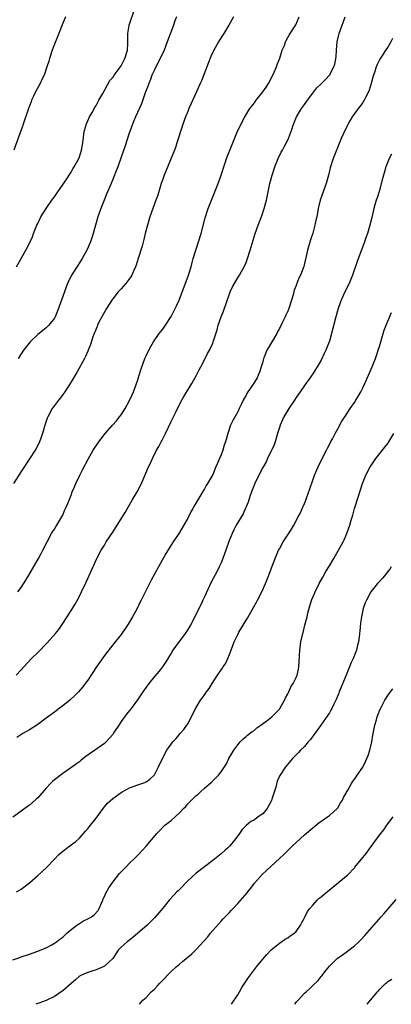
# Model space of a CAD drawing. Units: inches. Extents: x 2509409 to 2511000, y 1533000 to 1536000.
# Drawn here: x 2509765 to 2509854, y 1533000 to 1533236 of the extents above; entities that cross this region are included whole.
import ezdxf

# ---------------------------------------------------------------- set-up
doc = ezdxf.new("R2010")
doc.units = ezdxf.units.IN
doc.header["$MEASUREMENT"] = 0
doc.layers.add('LD25081533_10ft', color=123, linetype='Continuous')

msp = doc.modelspace()

# ---------------------------------------------------------------- linework, layer by layer
at = {"layer": 'LD25081533_10ft'}
for points, elevation in [([(2509763.91, 1533177), (2509765, 1533179.03), (2509766.16, 1533181), (2509767.17, 1533183), (2509767.74, 1533184.26), (2509768, 1533185), (2509768.62, 1533186.62), (2509768.78, 1533187), (2509769, 1533187.42), (2509769.75, 1533189), (2509771.03, 1533191), (2509772.41, 1533193), (2509772.64, 1533193.36), (2509773, 1533193.8), (2509773.48, 1533194.52), (2509773.84, 1533195), (2509775.66, 1533197.66), (2509777, 1533199.76), (2509777.44, 1533200.56), (2509777.74, 1533201), (2509778.84, 1533203), (2509779, 1533203.42), (2509779.49, 1533205), (2509779.71, 1533206.29), (2509779.96, 1533207.96), (2509780.08, 1533209), (2509780.23, 1533209.77), (2509780.68, 1533211.32), (2509781, 1533212.05), (2509781.44, 1533213), (2509782.06, 1533214.06), (2509782.71, 1533215.29), (2509783, 1533215.75), (2509783.43, 1533216.57), (2509783.7, 1533217), (2509784.62, 1533218.62), (2509786.28, 1533221.72), (2509787, 1533222.46), (2509787.32, 1533223), (2509789, 1533225.24), (2509789.59, 1533226.41), (2509789.9, 1533227), (2509790.53, 1533229), (2509790.65, 1533230.65), (2509790.66, 1533231), (2509790.61, 1533231.39), (2509790.63, 1533233), (2509790.94, 1533234.94), (2509790.94, 1533235), (2509792.29, 1533239)], 7880), ([(2509815.98, 1533237), (2509814.85, 1533235), (2509813.63, 1533233), (2509813, 1533232.04), (2509812.37, 1533231), (2509811.15, 1533228.85), (2509811, 1533228.53), (2509810.53, 1533227.47), (2509809.96, 1533226.04), (2509808.31, 1533221.69), (2509808.02, 1533221), (2509807.13, 1533219), (2509805.3, 1533215), (2509805, 1533214.31), (2509804.46, 1533213), (2509803.74, 1533211), (2509803.56, 1533210.44), (2509802.5, 1533207), (2509802.12, 1533205.88), (2509801.8, 1533205), (2509799.32, 1533199), (2509799, 1533198.09), (2509798.65, 1533197), (2509797.8, 1533194.2), (2509797.37, 1533193), (2509796.62, 1533191), (2509795.92, 1533189), (2509795.32, 1533187), (2509794.8, 1533185), (2509794.44, 1533183.56), (2509794.03, 1533181.97), (2509793.12, 1533179), (2509792.61, 1533177.39), (2509792.46, 1533177), (2509791.99, 1533176), (2509791.59, 1533175), (2509791.37, 1533174.63), (2509790.14, 1533173), (2509789.6, 1533172.4), (2509789, 1533171.78), (2509788.33, 1533171), (2509787, 1533169.32), (2509786.77, 1533169), (2509785.5, 1533167), (2509784.38, 1533165), (2509783.7, 1533163.7), (2509783.36, 1533163), (2509783.27, 1533162.73), (2509783, 1533162.14), (2509782.69, 1533161.31), (2509782.53, 1533161), (2509782.24, 1533160.24), (2509781.65, 1533158.35), (2509781.11, 1533157), (2509781, 1533156.77), (2509780.5, 1533155.5), (2509780.25, 1533155), (2509778.37, 1533151.63), (2509777.96, 1533151), (2509776.79, 1533149), (2509775.5, 1533147), (2509775, 1533146.37), (2509774.43, 1533145.57), (2509773.98, 1533145), (2509773, 1533143.74), (2509772.7, 1533143.3), (2509772.5, 1533143), (2509771.43, 1533141), (2509771.3, 1533140.7), (2509770.71, 1533139), (2509770.12, 1533137), (2509769.41, 1533135), (2509769, 1533134.15), (2509768.61, 1533133.39), (2509768.39, 1533133), (2509767.05, 1533130.95), (2509765, 1533127.86), (2509763.17, 1533125)], 7860), ([(2509775.66, 1533237), (2509774.73, 1533234.73), (2509773.75, 1533232.25), (2509773, 1533230.45), (2509772.46, 1533229), (2509771.83, 1533227), (2509771.65, 1533226.35), (2509771.21, 1533225), (2509770.51, 1533223), (2509769.99, 1533221.99), (2509769.56, 1533221), (2509768.5, 1533219), (2509768, 1533218), (2509767.54, 1533217), (2509767.4, 1533216.6), (2509767, 1533215.65), (2509766.75, 1533215), (2509765.46, 1533211), (2509765.33, 1533210.67), (2509765, 1533209.87), (2509764.71, 1533209), (2509763.23, 1533205)], 7890), ([(2509763.8, 1533079), (2509765, 1533080.25), (2509765.64, 1533081), (2509767.53, 1533083), (2509769, 1533084.42), (2509771.27, 1533086.73), (2509773.24, 1533089), (2509774.04, 1533089.96), (2509774.85, 1533091.15), (2509776.08, 1533093), (2509777.99, 1533096.01), (2509778.69, 1533097.31), (2509779.52, 1533099), (2509780.64, 1533101.36), (2509783.2, 1533107), (2509784.24, 1533109), (2509785, 1533110.22), (2509785.46, 1533111), (2509787, 1533113.32), (2509788.09, 1533115), (2509789.97, 1533118.03), (2509791, 1533119.88), (2509791.7, 1533121), (2509792.86, 1533123), (2509793.87, 1533125), (2509795.62, 1533129), (2509796.07, 1533129.93), (2509796.54, 1533131), (2509797.54, 1533133), (2509798.1, 1533133.9), (2509798.62, 1533135), (2509798.77, 1533135.23), (2509799, 1533135.73), (2509799.64, 1533137), (2509801, 1533139.91), (2509802.14, 1533142.14), (2509803.38, 1533144.62), (2509804.1, 1533145.9), (2509805.99, 1533149), (2509807.13, 1533151), (2509807.74, 1533152.26), (2509808.14, 1533153), (2509809.15, 1533155), (2509809.75, 1533156.25), (2509810.19, 1533157), (2509811, 1533158.73), (2509811.11, 1533159), (2509812.07, 1533161.93), (2509812.34, 1533163), (2509813.03, 1533165), (2509813.58, 1533166.42), (2509815, 1533170.52), (2509815.2, 1533171), (2509815.78, 1533172.22), (2509817, 1533174.4), (2509817.39, 1533175), (2509817.89, 1533175.89), (2509818.54, 1533177), (2509819, 1533178.09), (2509819.36, 1533179), (2509820.01, 1533181), (2509821.2, 1533185), (2509821.89, 1533187), (2509822.75, 1533189.25), (2509823.35, 1533191), (2509823.89, 1533193), (2509824.72, 1533197), (2509825.23, 1533199), (2509825.87, 1533201), (2509826.67, 1533203), (2509827.44, 1533204.56), (2509827.72, 1533205), (2509828.16, 1533205.84), (2509828.82, 1533207), (2509829, 1533207.42), (2509829.98, 1533210.02), (2509830.27, 1533211), (2509831.14, 1533213), (2509832.33, 1533215), (2509833, 1533215.98), (2509833.43, 1533216.57), (2509833.73, 1533217), (2509835, 1533218.73), (2509836.02, 1533219.98), (2509837.02, 1533220.98), (2509838.04, 1533221.96), (2509839, 1533223), (2509840.1, 1533225), (2509840.33, 1533225.67), (2509840.6, 1533227.4), (2509840.68, 1533229), (2509840.87, 1533231), (2509841.28, 1533232.72), (2509841.37, 1533233), (2509842.07, 1533235), (2509842.29, 1533235.71), (2509842.76, 1533237)], 7840), ([(2509764.19, 1533099), (2509765, 1533100.06), (2509766.16, 1533101.84), (2509766.88, 1533103), (2509769.17, 1533107), (2509769.79, 1533108.21), (2509770.23, 1533109), (2509771.23, 1533111), (2509772.34, 1533113), (2509772.58, 1533113.42), (2509773, 1533114.03), (2509773.36, 1533114.64), (2509773.61, 1533115), (2509774.78, 1533117), (2509775, 1533117.45), (2509775.46, 1533118.54), (2509775.7, 1533119), (2509776.2, 1533120.2), (2509777, 1533122.22), (2509777.29, 1533123), (2509777.81, 1533124.19), (2509778.13, 1533125), (2509779.09, 1533127), (2509779.74, 1533128.26), (2509781.13, 1533130.87), (2509782.34, 1533133), (2509783.66, 1533135), (2509785.22, 1533137), (2509786.92, 1533139), (2509787.91, 1533140.09), (2509788.63, 1533141), (2509789, 1533141.5), (2509789.99, 1533143), (2509791.04, 1533144.96), (2509791.68, 1533146.32), (2509791.97, 1533147), (2509792.55, 1533148.55), (2509792.74, 1533149), (2509793, 1533149.86), (2509793.38, 1533151), (2509793.74, 1533152.26), (2509794.73, 1533155), (2509795, 1533155.62), (2509795.66, 1533157), (2509796.14, 1533157.86), (2509796.79, 1533159), (2509798.18, 1533161), (2509798.53, 1533161.47), (2509799, 1533162.06), (2509799.63, 1533163), (2509801, 1533165.13), (2509802, 1533167), (2509802.34, 1533167.66), (2509802.95, 1533169), (2509805.19, 1533175), (2509805.79, 1533177), (2509806.08, 1533178.08), (2509806.3, 1533179), (2509806.93, 1533181), (2509807.62, 1533183), (2509808.24, 1533185), (2509809.21, 1533188.79), (2509809.93, 1533191), (2509810.7, 1533193), (2509811.37, 1533194.63), (2509812.29, 1533197), (2509813.02, 1533199), (2509813.66, 1533201), (2509814.01, 1533202.01), (2509814.33, 1533203), (2509815.65, 1533206.35), (2509816.82, 1533209.18), (2509817.66, 1533211), (2509818.72, 1533213), (2509819.94, 1533215), (2509820.38, 1533215.62), (2509821, 1533216.42), (2509821.43, 1533217), (2509823.04, 1533219), (2509823.83, 1533220.17), (2509824.35, 1533221), (2509825, 1533222.22), (2509825.74, 1533223.74), (2509826.28, 1533225), (2509826.44, 1533225.56), (2509827.11, 1533227.11), (2509827.68, 1533229), (2509828.19, 1533230.19), (2509828.46, 1533231), (2509828.62, 1533231.38), (2509829, 1533232.07), (2509829.34, 1533232.66), (2509829.62, 1533233), (2509830.6, 1533234.6), (2509830.92, 1533235.08), (2509831.75, 1533237)], 7850), ([(2509802.31, 1533237), (2509801.9, 1533236.1), (2509801.56, 1533235), (2509801, 1533233.53), (2509800.74, 1533232.74), (2509800.1, 1533231), (2509799.32, 1533229), (2509797.93, 1533226.07), (2509797.33, 1533225), (2509797, 1533224.32), (2509796.42, 1533223), (2509796.04, 1533221.96), (2509795.64, 1533221), (2509795.49, 1533220.51), (2509794.82, 1533218.82), (2509793.88, 1533216.12), (2509792.47, 1533213), (2509792.07, 1533212.07), (2509791.63, 1533211), (2509790.89, 1533208.89), (2509789.97, 1533206.03), (2509789, 1533203.37), (2509788.19, 1533201), (2509787.69, 1533199.69), (2509787.45, 1533199), (2509786.62, 1533197), (2509785.73, 1533195), (2509785.52, 1533194.48), (2509784.91, 1533193), (2509784.15, 1533191), (2509783.46, 1533189), (2509782.32, 1533185), (2509782, 1533184), (2509781.65, 1533183), (2509780.78, 1533181), (2509779.67, 1533179), (2509779, 1533177.99), (2509778.62, 1533177.38), (2509777.09, 1533175), (2509776.11, 1533173), (2509775.8, 1533172.2), (2509775.39, 1533171), (2509774.73, 1533169), (2509774.25, 1533167.75), (2509774.02, 1533167), (2509773.17, 1533165), (2509773, 1533164.7), (2509771.65, 1533163), (2509771.33, 1533162.67), (2509771, 1533162.4), (2509770.25, 1533161.75), (2509769.31, 1533161), (2509769, 1533160.74), (2509767.2, 1533159), (2509765.59, 1533157), (2509764.3, 1533155)], 7870), ([(2509854.18, 1533231.82), (2509853.74, 1533231), (2509853, 1533229.78), (2509852.5, 1533229), (2509851.89, 1533228.11), (2509851.13, 1533226.87), (2509850.45, 1533225.55), (2509850.26, 1533225), (2509849.94, 1533223.94), (2509849.59, 1533223), (2509849.44, 1533222.56), (2509849.04, 1533221), (2509848.56, 1533219.44), (2509848.39, 1533219), (2509847.67, 1533217.68), (2509847.35, 1533217), (2509847.22, 1533216.78), (2509847, 1533216.49), (2509846.39, 1533215.61), (2509845.89, 1533215), (2509844.45, 1533213), (2509843.91, 1533212.09), (2509843.32, 1533211), (2509842.36, 1533209), (2509841.86, 1533207.86), (2509841.5, 1533207), (2509841.37, 1533206.63), (2509840.78, 1533205.22), (2509840.68, 1533205), (2509839.89, 1533203), (2509839.19, 1533200.81), (2509838.77, 1533199), (2509838.25, 1533197), (2509836.8, 1533193), (2509836.32, 1533191), (2509835.98, 1533189), (2509835.78, 1533188.22), (2509835.52, 1533187), (2509835, 1533185.09), (2509834.48, 1533183.52), (2509833.73, 1533181), (2509832.86, 1533177.14), (2509832.71, 1533176.71), (2509832.03, 1533175), (2509831.66, 1533174.34), (2509831.16, 1533173), (2509831.11, 1533172.89), (2509831, 1533172.56), (2509830.57, 1533171.43), (2509830.48, 1533171), (2509830.32, 1533170.32), (2509829.92, 1533169), (2509829.27, 1533167), (2509829, 1533166.37), (2509828.55, 1533165.45), (2509828.36, 1533165), (2509827.77, 1533163.77), (2509827, 1533162.25), (2509826.55, 1533161.45), (2509826.35, 1533161), (2509825.13, 1533158.87), (2509824.35, 1533157.65), (2509824.02, 1533157), (2509823.36, 1533155.36), (2509823.2, 1533155), (2509823, 1533154.25), (2509822.64, 1533153), (2509822.23, 1533151.77), (2509821.94, 1533151), (2509821.63, 1533150.37), (2509821, 1533149.31), (2509820.37, 1533148.37), (2509819.42, 1533147), (2509819.26, 1533146.74), (2509819, 1533146.25), (2509818.3, 1533145), (2509817.88, 1533144.12), (2509817.38, 1533143), (2509817, 1533142.21), (2509815.84, 1533140.16), (2509815.3, 1533139), (2509814.59, 1533137), (2509814.05, 1533135), (2509813.77, 1533134.23), (2509813.42, 1533133), (2509813, 1533131.89), (2509812.63, 1533131), (2509812.11, 1533129.89), (2509811.77, 1533129), (2509811, 1533127.2), (2509810.77, 1533126.77), (2509809.76, 1533125), (2509809.46, 1533124.54), (2509809, 1533123.74), (2509808.71, 1533123.29), (2509807.93, 1533121.93), (2509806.48, 1533119.52), (2509806.22, 1533119), (2509805.77, 1533118.23), (2509805, 1533116.69), (2509803, 1533113.23), (2509801.51, 1533111), (2509799.76, 1533108.24), (2509797.96, 1533105), (2509796.21, 1533101.79), (2509795, 1533099.42), (2509793.82, 1533097), (2509793.54, 1533096.46), (2509792.83, 1533095), (2509791.75, 1533093), (2509790.73, 1533091.27), (2509789, 1533088.77), (2509787.33, 1533086.67), (2509787, 1533086.28), (2509785, 1533083.71), (2509783.1, 1533081), (2509781, 1533077.78), (2509780.42, 1533077), (2509779.8, 1533076.2), (2509778.76, 1533075), (2509777.9, 1533074.1), (2509776.7, 1533073), (2509775, 1533071.66), (2509774.14, 1533071), (2509773, 1533070.16), (2509771, 1533068.65), (2509769, 1533067.18), (2509767, 1533065.89), (2509765.45, 1533065), (2509763.97, 1533064.03)], 7830), ([(2509853.9, 1533204.1), (2509853.38, 1533203), (2509852.58, 1533201), (2509852.19, 1533199.81), (2509851.96, 1533199), (2509851.6, 1533197.6), (2509850.91, 1533195.09), (2509850.45, 1533193.55), (2509850.26, 1533193), (2509849.94, 1533191.94), (2509849.68, 1533191), (2509849.15, 1533188.85), (2509848.71, 1533187), (2509848.13, 1533185), (2509847.81, 1533184.19), (2509847.43, 1533183), (2509846.76, 1533181.24), (2509846.5, 1533180.5), (2509845.69, 1533178.31), (2509844.55, 1533175), (2509843.71, 1533173), (2509842.71, 1533171), (2509841.79, 1533169), (2509841.58, 1533168.42), (2509841.11, 1533167), (2509840.57, 1533165), (2509839.53, 1533161), (2509839, 1533159.2), (2509838.94, 1533159), (2509838.13, 1533157), (2509837.77, 1533156.23), (2509837, 1533154.65), (2509836.05, 1533153), (2509835.64, 1533152.36), (2509835, 1533151.31), (2509834.8, 1533151), (2509834.29, 1533150.29), (2509833.35, 1533149), (2509833, 1533148.56), (2509831.95, 1533147), (2509831, 1533145.64), (2509830.6, 1533145), (2509829.25, 1533143), (2509829, 1533142.61), (2509828.05, 1533141), (2509827.74, 1533140.26), (2509827.16, 1533139), (2509827, 1533138.49), (2509826.58, 1533137), (2509825.97, 1533135), (2509825.72, 1533134.28), (2509824.14, 1533131), (2509823.79, 1533130.21), (2509823, 1533128.85), (2509822.05, 1533127), (2509821.08, 1533125), (2509820.32, 1533123), (2509819.93, 1533121.93), (2509819.47, 1533120.53), (2509819, 1533119.4), (2509818.89, 1533119.11), (2509818.27, 1533117.73), (2509816.65, 1533115), (2509816.08, 1533113.92), (2509815.65, 1533113), (2509814.88, 1533111.12), (2509814.12, 1533109), (2509813.84, 1533108.16), (2509813.41, 1533107), (2509813, 1533105.99), (2509812.56, 1533105), (2509812.04, 1533103.96), (2509810.65, 1533101.35), (2509809, 1533097.84), (2509808.62, 1533097), (2509808.13, 1533095.87), (2509807.67, 1533095), (2509807, 1533093.61), (2509805.63, 1533091), (2509805, 1533089.93), (2509804.41, 1533089), (2509802.09, 1533085.91), (2509801.42, 1533085), (2509801, 1533084.32), (2509799.77, 1533082.23), (2509798.92, 1533081), (2509798.1, 1533079.89), (2509797, 1533078.66), (2509795.66, 1533077), (2509795, 1533076.11), (2509794.19, 1533075), (2509792.95, 1533073.05), (2509791.46, 1533071), (2509790.33, 1533069.67), (2509789.85, 1533069), (2509789, 1533067.87), (2509788.43, 1533067), (2509787.46, 1533065.46), (2509787, 1533064.78), (2509785.4, 1533063), (2509785, 1533062.63), (2509780.55, 1533059.45), (2509779.41, 1533058.59), (2509779, 1533058.23), (2509778.3, 1533057.7), (2509775, 1533055.42), (2509773, 1533053.87), (2509772.53, 1533053.47), (2509772.04, 1533053), (2509771, 1533051.88), (2509769, 1533049.59), (2509768.71, 1533049.29), (2509768.39, 1533049), (2509767, 1533047.8), (2509766.55, 1533047.45), (2509765, 1533046.33), (2509763, 1533044.93)], 7820), ([(2509763.91, 1533027), (2509765, 1533027.66), (2509767, 1533029.19), (2509769, 1533030.88), (2509771, 1533032.78), (2509773, 1533034.87), (2509774.06, 1533035.94), (2509775, 1533036.77), (2509775.33, 1533037), (2509777, 1533038.3), (2509777.4, 1533038.6), (2509778.05, 1533039), (2509779, 1533039.87), (2509780.45, 1533041.55), (2509781, 1533042.12), (2509781.36, 1533042.64), (2509781.64, 1533043), (2509783, 1533044.66), (2509784.69, 1533047), (2509785, 1533047.4), (2509785.75, 1533048.25), (2509787, 1533049.41), (2509789, 1533050.85), (2509789.29, 1533051), (2509791, 1533051.98), (2509793, 1533052.72), (2509793.98, 1533053), (2509794.73, 1533053.27), (2509795, 1533053.42), (2509795.94, 1533054.06), (2509796.96, 1533055), (2509797, 1533055.05), (2509797.98, 1533057), (2509798.92, 1533059), (2509800.01, 1533061), (2509801.44, 1533063), (2509802.21, 1533063.79), (2509803.21, 1533065), (2509804.05, 1533065.95), (2509804.79, 1533067), (2509805, 1533067.36), (2509805.91, 1533069), (2509806.85, 1533071), (2509807, 1533071.27), (2509808.07, 1533073), (2509808.48, 1533073.52), (2509809, 1533074.29), (2509809.53, 1533075), (2509810.18, 1533075.82), (2509810.83, 1533077), (2509812.11, 1533079), (2509813, 1533080.26), (2509813.35, 1533080.65), (2509813.51, 1533081), (2509814.15, 1533081.85), (2509814.63, 1533083), (2509815, 1533083.99), (2509815.86, 1533086.14), (2509816.18, 1533087), (2509817, 1533088.76), (2509817.3, 1533089.3), (2509818.29, 1533091), (2509819, 1533092.19), (2509819.31, 1533092.69), (2509820.14, 1533094.14), (2509820.79, 1533095.21), (2509821.51, 1533096.49), (2509821.75, 1533097), (2509822.75, 1533099), (2509823.64, 1533101), (2509824.43, 1533103), (2509825, 1533104.55), (2509825.96, 1533107), (2509826.81, 1533109), (2509827, 1533109.37), (2509827.92, 1533111), (2509829, 1533112.67), (2509829.93, 1533114.07), (2509830.45, 1533115), (2509831.52, 1533117), (2509832.03, 1533117.97), (2509832.49, 1533119), (2509832.66, 1533119.34), (2509833, 1533120.22), (2509833.23, 1533120.77), (2509833.47, 1533121.47), (2509834.3, 1533123.7), (2509835, 1533125.78), (2509835.45, 1533127), (2509836.27, 1533129), (2509837.15, 1533130.85), (2509838.27, 1533133), (2509838.51, 1533133.49), (2509839, 1533134.36), (2509839.22, 1533134.78), (2509839.76, 1533135.76), (2509840.4, 1533137), (2509841, 1533138.12), (2509842.02, 1533139.98), (2509843, 1533141.5), (2509843.99, 1533143), (2509845, 1533144.45), (2509845.36, 1533145), (2509845.97, 1533146.03), (2509846.52, 1533147), (2509847, 1533147.94), (2509847.48, 1533149), (2509849.23, 1533153), (2509850.04, 1533155), (2509850.3, 1533155.7), (2509850.74, 1533157), (2509851, 1533157.86), (2509851.91, 1533161), (2509852.17, 1533161.83), (2509852.6, 1533163), (2509853, 1533163.96), (2509853.94, 1533166.06)], 7810), ([(2509763, 1533010.65), (2509764.73, 1533011.27), (2509765, 1533011.38), (2509767, 1533012.02), (2509769, 1533012.72), (2509769.6, 1533013), (2509771, 1533013.58), (2509772.2, 1533014.2), (2509773, 1533014.64), (2509773.49, 1533015), (2509774.33, 1533015.67), (2509775, 1533016.13), (2509775.92, 1533017), (2509777, 1533017.95), (2509778.37, 1533019), (2509779, 1533019.42), (2509779.97, 1533020.03), (2509781, 1533020.49), (2509781.9, 1533021), (2509782.51, 1533021.49), (2509783.49, 1533022.51), (2509783.76, 1533023), (2509784.3, 1533024.3), (2509784.61, 1533025), (2509784.7, 1533025.29), (2509785, 1533025.87), (2509785.35, 1533026.65), (2509786.03, 1533027.97), (2509787, 1533029.3), (2509788.63, 1533031.37), (2509789, 1533031.78), (2509790.2, 1533033), (2509791, 1533033.88), (2509792.23, 1533035), (2509793, 1533035.83), (2509794.12, 1533037), (2509795, 1533037.98), (2509797.55, 1533041), (2509798.27, 1533041.73), (2509799.27, 1533042.73), (2509799.53, 1533043), (2509800.39, 1533043.61), (2509801, 1533044.14), (2509803, 1533045.98), (2509804, 1533047), (2509804.53, 1533047.47), (2509805, 1533048.1), (2509805.92, 1533049), (2509807, 1533050.09), (2509807.52, 1533050.48), (2509808.05, 1533051), (2509809, 1533051.88), (2509810.69, 1533053.31), (2509811, 1533053.66), (2509811.7, 1533054.3), (2509812.35, 1533055), (2509813, 1533055.83), (2509813.81, 1533057), (2509814.28, 1533057.72), (2509814.9, 1533059), (2509816.07, 1533061), (2509817, 1533062.3), (2509817.6, 1533063), (2509818.31, 1533063.69), (2509819, 1533064.29), (2509819.36, 1533064.64), (2509820.5, 1533065.5), (2509821, 1533065.84), (2509821.61, 1533066.39), (2509822.52, 1533067), (2509824.39, 1533068.39), (2509825.18, 1533069), (2509826.1, 1533069.9), (2509827, 1533070.86), (2509827.1, 1533071), (2509828.21, 1533073), (2509828.44, 1533073.56), (2509829, 1533074.53), (2509829.15, 1533074.85), (2509829.24, 1533075), (2509829.78, 1533076.22), (2509830.3, 1533077), (2509831, 1533078.48), (2509831.23, 1533079), (2509831.55, 1533080.45), (2509831.66, 1533081), (2509831.76, 1533082.24), (2509831.91, 1533085), (2509832.18, 1533087), (2509832.63, 1533089), (2509832.72, 1533089.28), (2509833.14, 1533091), (2509833.52, 1533092.48), (2509833.64, 1533093), (2509833.86, 1533093.86), (2509834.34, 1533095.66), (2509834.82, 1533097.18), (2509835.4, 1533098.6), (2509835.57, 1533099), (2509836.58, 1533101), (2509837.43, 1533102.57), (2509838.14, 1533103.86), (2509839, 1533105.26), (2509840.03, 1533107), (2509841.19, 1533109), (2509842.28, 1533111), (2509842.52, 1533111.48), (2509843.18, 1533113), (2509843.25, 1533113.25), (2509843.88, 1533115), (2509844.21, 1533116.21), (2509844.59, 1533117.41), (2509845.04, 1533119), (2509845.99, 1533121.99), (2509846.47, 1533123.53), (2509846.94, 1533125), (2509847.76, 1533127), (2509848.79, 1533129), (2509849, 1533129.33), (2509850.15, 1533131), (2509852.3, 1533133.7), (2509853, 1533134.64), (2509853.25, 1533135), (2509854.44, 1533137)], 7800), ([(2509853.86, 1533105), (2509853.51, 1533104.49), (2509853, 1533103.88), (2509852.63, 1533103.37), (2509851.72, 1533102.28), (2509851, 1533101.52), (2509850.54, 1533101), (2509848.98, 1533099), (2509847.89, 1533097), (2509847.61, 1533096.39), (2509847.11, 1533095), (2509846.67, 1533093), (2509846.47, 1533091.53), (2509846.42, 1533090.42), (2509846.18, 1533088.18), (2509845.98, 1533087), (2509845.76, 1533086.24), (2509845.48, 1533085), (2509844.69, 1533083), (2509844.15, 1533081.85), (2509843.81, 1533081), (2509843.56, 1533080.44), (2509843, 1533079), (2509841.38, 1533075), (2509841.28, 1533074.72), (2509840.71, 1533073.29), (2509840.07, 1533072.07), (2509839.58, 1533071), (2509839.38, 1533070.62), (2509839, 1533069.98), (2509838.62, 1533069.38), (2509836.98, 1533067), (2509836.15, 1533065.85), (2509835.49, 1533065), (2509835.29, 1533064.71), (2509835, 1533064.37), (2509834.43, 1533063.57), (2509833.91, 1533063), (2509833, 1533061.9), (2509832.08, 1533061), (2509831.58, 1533060.42), (2509830.15, 1533059), (2509829, 1533057.66), (2509828.5, 1533057), (2509827.08, 1533054.92), (2509826.45, 1533053.55), (2509826.16, 1533052.16), (2509825.21, 1533049.21), (2509825.1, 1533048.9), (2509824.03, 1533047), (2509823, 1533045.76), (2509821.94, 1533045), (2509821, 1533044.28), (2509820.14, 1533043.86), (2509819.04, 1533042.96), (2509818.06, 1533041.94), (2509817.43, 1533041), (2509817, 1533040.41), (2509815.94, 1533039), (2509815.49, 1533038.51), (2509815, 1533037.92), (2509814.53, 1533037.47), (2509814.02, 1533037), (2509813, 1533036.12), (2509811, 1533034.54), (2509807, 1533031.47), (2509805, 1533029.62), (2509804.42, 1533029), (2509803.76, 1533028.24), (2509803, 1533027.56), (2509802.73, 1533027.27), (2509802.42, 1533027), (2509801.76, 1533026.24), (2509800.56, 1533025), (2509799, 1533023.07), (2509798.06, 1533021.94), (2509797, 1533020.72), (2509795.24, 1533019), (2509792.98, 1533017), (2509791.89, 1533016.11), (2509791, 1533015.41), (2509790.78, 1533015.22), (2509790.44, 1533015), (2509789, 1533013.74), (2509788.34, 1533013), (2509786.99, 1533011), (2509785.96, 1533010.04), (2509785, 1533009.18), (2509784.89, 1533009.11), (2509784.67, 1533009), (2509783, 1533008.28), (2509781.98, 1533007.98), (2509781, 1533007.66), (2509779.54, 1533007), (2509779, 1533006.73), (2509778.09, 1533005.91), (2509777, 1533005.01), (2509775, 1533003.25), (2509774.66, 1533003), (2509773, 1533001.88), (2509770.99, 1533000.95), (2509769.23, 1533000.28), (2509768.54, 1533000)], 7790), ([(2509793.45, 1533000), (2509794.2, 1533001), (2509795, 1533001.67), (2509796.25, 1533003), (2509796.65, 1533003.35), (2509797, 1533003.67), (2509797.67, 1533004.33), (2509798.24, 1533005), (2509798.63, 1533005.37), (2509801, 1533007.84), (2509802.24, 1533009), (2509803, 1533009.66), (2509803.76, 1533010.24), (2509804.6, 1533011), (2509805.94, 1533012.06), (2509807, 1533013.16), (2509808.84, 1533015.16), (2509809.79, 1533016.21), (2509810.39, 1533017), (2509813, 1533019.96), (2509813.52, 1533020.48), (2509815, 1533022.07), (2509815.46, 1533022.54), (2509815.88, 1533023), (2509817, 1533024.17), (2509819.24, 1533026.76), (2509819.4, 1533027), (2509820.11, 1533027.89), (2509821, 1533029.08), (2509822.88, 1533031.12), (2509823.92, 1533032.08), (2509825, 1533033.13), (2509826.99, 1533035.01), (2509828.03, 1533035.97), (2509829, 1533036.92), (2509830.08, 1533037.92), (2509831, 1533038.84), (2509833, 1533040.67), (2509835, 1533042.36), (2509836.47, 1533043.53), (2509838.58, 1533045), (2509839, 1533045.33), (2509840.88, 1533047), (2509841, 1533047.17), (2509841.66, 1533048.34), (2509842.15, 1533049), (2509842.38, 1533049.62), (2509843, 1533050.66), (2509843.1, 1533050.9), (2509843.44, 1533051.44), (2509844.29, 1533053), (2509844.57, 1533053.43), (2509845, 1533054.01), (2509845.39, 1533054.61), (2509845.68, 1533055), (2509847, 1533056.92), (2509847.69, 1533058.31), (2509847.99, 1533059), (2509848.27, 1533059.73), (2509848.7, 1533061), (2509849.16, 1533063), (2509849.42, 1533064.58), (2509849.9, 1533067), (2509850.28, 1533068.28), (2509850.47, 1533069), (2509850.6, 1533069.4), (2509851.17, 1533070.83), (2509851.55, 1533071.55), (2509852.27, 1533073), (2509853, 1533074.13), (2509853.64, 1533075), (2509854.25, 1533075.75)], 7780), ([(2509815.54, 1533000), (2509817, 1533002.28), (2509817.42, 1533003), (2509817.99, 1533004.01), (2509819.55, 1533006.45), (2509821, 1533008.37), (2509821.53, 1533009), (2509823, 1533010.84), (2509824.01, 1533011.99), (2509825, 1533013.05), (2509827, 1533014.68), (2509828.37, 1533015.63), (2509829, 1533015.99), (2509829.56, 1533016.44), (2509830.48, 1533017), (2509831, 1533017.51), (2509832.1, 1533019), (2509832.38, 1533019.62), (2509833, 1533020.74), (2509833.07, 1533020.93), (2509833.75, 1533022.25), (2509834.3, 1533023), (2509835, 1533023.81), (2509836.08, 1533025), (2509836.56, 1533025.44), (2509837, 1533025.78), (2509837.64, 1533026.36), (2509839, 1533027.45), (2509843, 1533030.72), (2509843.31, 1533031), (2509845, 1533032.75), (2509845.12, 1533032.88), (2509847, 1533035.25), (2509847.79, 1533036.21), (2509848.66, 1533037.34), (2509849.51, 1533038.49), (2509849.86, 1533039), (2509851.33, 1533041), (2509852.1, 1533041.9), (2509852.81, 1533043), (2509854.3, 1533045)], 7770), ([(2509830.69, 1533000), (2509831.13, 1533000.57), (2509831.48, 1533001), (2509833, 1533002.64), (2509833.39, 1533003), (2509834.26, 1533003.74), (2509835, 1533004.49), (2509836.31, 1533005.69), (2509837, 1533006.68), (2509837.16, 1533006.84), (2509838.21, 1533008.21), (2509839, 1533009.19), (2509839.94, 1533010.06), (2509840.9, 1533011), (2509842.12, 1533011.88), (2509843, 1533012.48), (2509845, 1533014.02), (2509846.07, 1533015), (2509846.53, 1533015.47), (2509847.49, 1533016.51), (2509851.42, 1533021), (2509852.18, 1533021.82), (2509855, 1533025.12)], 7760), ([(2509848.09, 1533000), (2509848.85, 1533001), (2509850.51, 1533003), (2509850.75, 1533003.25), (2509851, 1533003.58), (2509852.46, 1533005), (2509852.75, 1533005.25), (2509853, 1533005.44), (2509853.96, 1533006.04)], 7750)]:
    msp.add_lwpolyline(points, dxfattribs=dict(at, elevation=elevation))

doc.saveas('drawing.dxf')
